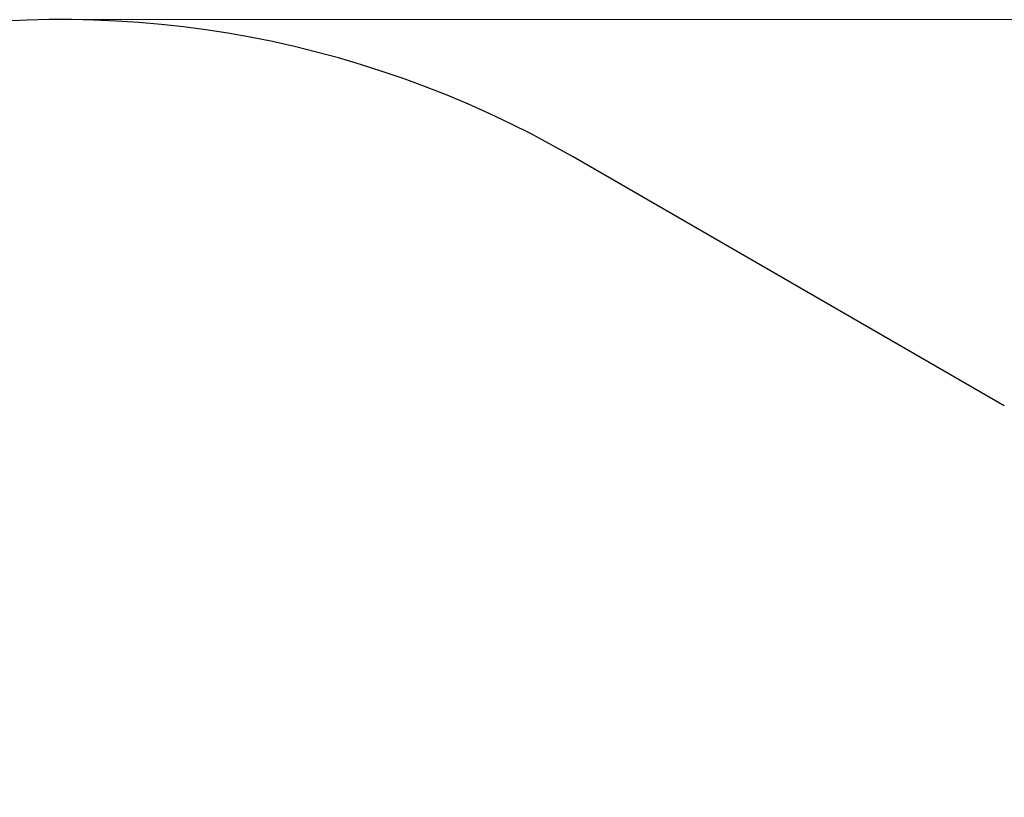
# Model space of a CAD drawing. Units: millimetres. Extents: x 53432 to 62214, y 4439 to 14442.
# Drawn here: x 54882 to 56332, y 13296 to 14442 of the extents above; entities that cross this region are included whole.
import ezdxf

# ---------------------------------------------------------------- set-up
doc = ezdxf.new("R2010")
doc.units = ezdxf.units.MM
doc.header["$LTSCALE"] = 70
doc.layers.add('Widoczne (ISO)', color=7, linetype='Continuous', lineweight=25)
doc.layers.add('Wymiar (ISO)', color=116, linetype='Continuous', lineweight=18)
doc.styles.add('Tekst etykiety (ISO)', font='tahoma.ttf')
doc.dimstyles.new('Domyślne (ISO)', dxfattribs={"dimscale": 70, "dimtxt": 3.5, "dimasz": 2.5, "dimexe": 3.175, "dimexo": 0, "dimgap": 0.762, "dimtad": 1, "dimtoh": 1, "dimdec": 0, "dimrnd": 1e-08, "dimzin": 0, "dimtxsty": 'Tekst etykiety (ISO)', "dimcen": 0.09, "dimdle": 10, "dimclrd": 256, "dimclre": 256, "dimclrt": 256, "dimadec": 0, "dimazin": 0, "dimtfac": 0.714286, "dimtdec": 0, "dimtmove": 0, "dimatfit": 3, "dimfxl": 0, "dimtolj": 1, "dimtzin": 0, "dimlwd": -1, "dimlwe": -1, "dimarcsym": 0})

# ---------------------------------------------------------------- blocks, each defined once
blk = doc.blocks.new('*D25')
at = {"layer": 'Defpoints', "color": 0}
for p in [(54941.7, 14442), (61991.8, 14442), (57791.8, 7389.1)]:
    blk.add_point(p, dxfattribs=at)
at = {"layer": 'Wymiar (ISO)'}
for p, q in [((54941.7, 14442), (62214, 14442)), ((61991.8, 7564.1), (61991.8, 14267)), ((57791.8, 7389.1), (62214, 7389.1))]:
    blk.add_line(p, q, dxfattribs=at)
for points in [[(61962.6, 14267), (62021, 14267), (61991.8, 14442)], [(61962.6, 7564.1), (62021, 7564.1), (61991.8, 7389.1)]]:
    blk.add_solid(points, dxfattribs=at)
at = {"layer": 'Wymiar (ISO)', "insert": (61683.3, 11073.3), "char_height": 245, "attachment_point": 2, "rotation": 90, "style": 'Tekst etykiety (ISO)'}
blk.add_mtext('\\A1;7053', dxfattribs=at)

msp = doc.modelspace()

# ---------------------------------------------------------------- linework, layer by layer
at = {"layer": 'Widoczne (ISO)'}
msp.add_line((56331.7, 13873.1), (55696.7, 14239.7), dxfattribs=at)
msp.add_arc((54941.7, 12932), 1510, 60, 222.387, dxfattribs=at)

# ---------------------------------------------------------------- dimensions: what is measured, and where the dimension line sits
at = {"layer": 'Wymiar (ISO)'}
dim = msp.add_linear_dim(base=(61991.8, 14442), p1=(57791.8, 7389.1), p2=(54941.7, 14442), angle=270, dimstyle='Domyślne (ISO)', override={"dimtoh": 0, "dimdec": 0, "dimtp": 0, "dimtm": 0, "dimtdec": 0, "dimtofl": 0, "dimatfit": 1}, dxfattribs=at)
dim.commit()
dim.dimension.update_dxf_attribs({"geometry": '*D25', "text_midpoint": (61991.8, 11073.3), "dimtype": 160})

doc.saveas('drawing.dxf')
